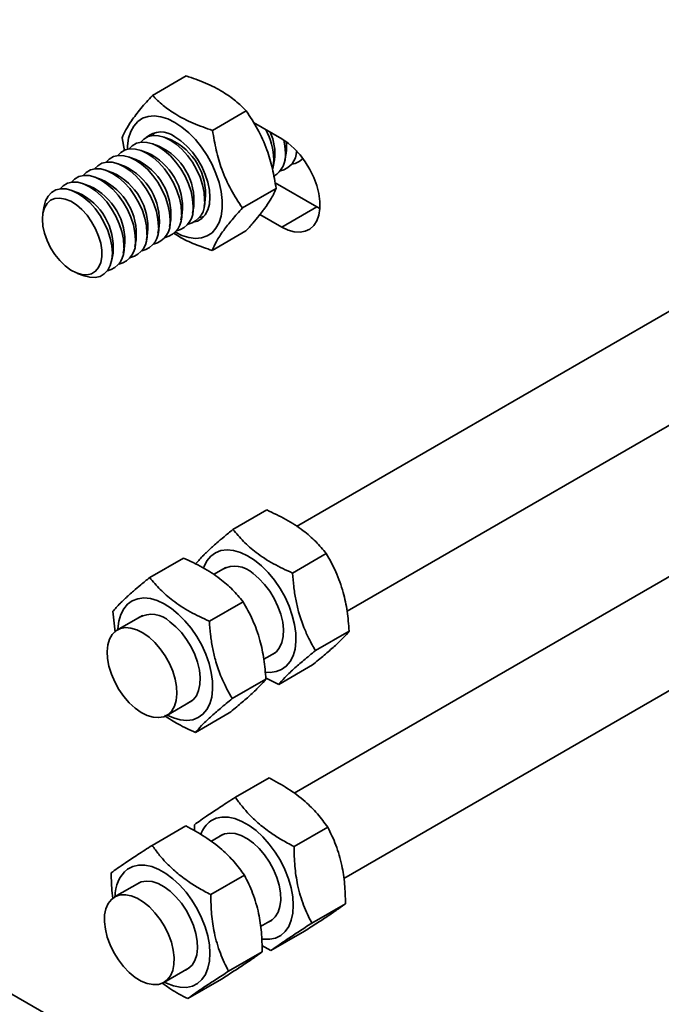
# Model space of a CAD drawing. Units: inches. Extents: x 0.1 to 8.4, y 0.1 to 10.9.
# Drawn here: x 5.8 to 6, y 8.6 to 8.8 of the extents above; entities that cross this region are included whole.
import ezdxf

# ---------------------------------------------------------------- set-up
doc = ezdxf.new("R2010")
doc.units = ezdxf.units.IN
doc.header["$MEASUREMENT"] = 0

msp = doc.modelspace()

# ---------------------------------------------------------------- linework, layer by layer
at = {"color": 7, "linetype": 'Continuous', "lineweight": 35}
for p, q in [((5.311317617223883, 8.894786592684698), (7.737261142035605, 7.494319205597397)), ((5.867580679779179, 8.76723523761974), (5.861177286799074, 8.763538637536671)), ((6.033139646673369, 8.765094501235161), (5.888585731124825, 8.681645302055134)), ((5.879011518596222, 8.760577579710922), (5.872608125616117, 8.756880979627852)), ((5.885783449626197, 8.755245752621972), (5.880390421175353, 8.758359081677572)), ((5.855417788437699, 8.755461454684607), (5.855890537443981, 8.752992516848884)), ((5.86462114829073, 8.755144447838967), (5.863364710748159, 8.755599760917043)), ((5.860237086247373, 8.752613582692318), (5.858980648704803, 8.753068895770394)), ((5.862429117269051, 8.753879015265642), (5.861172679726481, 8.754334328343718)), ((5.88852779276078, 8.752511726300254), (5.888606624561078, 8.752954927878008)), ((5.858045055225695, 8.751348150118993), (5.856788617683124, 8.751803463197069)), ((5.884143730717422, 8.749980861153604), (5.884377760264254, 8.751296602567658)), ((5.886335761739102, 8.751246293726929), (5.886569791285932, 8.752562035140983)), ((5.853660993182338, 8.748817284972343), (5.852404555639768, 8.749272598050418)), ((5.855853024204016, 8.750082717545668), (5.854596586661445, 8.750538030623744)), ((5.85146896216066, 8.747551852399019), (5.850212524618089, 8.748007165477093)), ((5.898178796327351, 8.665533212072198), (6.042513884791815, 8.748856085065512)), ((5.847084900117303, 8.745020987252367), (5.845828462574733, 8.745476300330443)), ((5.849276931138982, 8.746286419825692), (5.84802049359641, 8.746741732903768)), ((5.884682859051891, 8.745842738950039), (5.878279466071786, 8.74214613886697)), ((5.884485267346945, 8.74690991670451), (5.89241257569982, 8.742333579002484)), ((5.870991544587353, 8.742388265713652), (5.871225574134185, 8.743704007127707)), ((5.840595021950889, 8.742455099366367), (5.840359105069004, 8.741128747134457)), ((5.868799513565676, 8.741122833140327), (5.869033543112506, 8.742438574554383)), ((5.89241257569982, 8.742333579002484), (5.885783449626197, 8.738506665978313)), ((5.89241257569982, 8.742333579002484), (5.893006797457112, 8.742018718306738)), ((5.864415451522318, 8.738591967993678), (5.864649481069149, 8.739907709407731)), ((5.866607482543998, 8.739857400567002), (5.866841512090827, 8.741173141981058)), ((5.881621257471505, 8.740909448364556), (5.885783449626197, 8.738506665978313)), ((5.86222342050064, 8.737326535420351), (5.862457450047471, 8.738642276834407)), ((5.878923360690516, 8.737765556097974), (5.872519967710411, 8.734068956014905)), ((5.857839358457284, 8.734795670273702), (5.858073388004114, 8.736111411687755)), ((5.860031389478962, 8.736061102847026), (5.860265419025793, 8.737376844261082)), ((5.855647327435605, 8.733530237700377), (5.855881356982435, 8.73484597911443)), ((5.853455296413927, 8.732264805127052), (5.853689325960758, 8.733580546541106)), ((5.846955285686686, 8.729702589120715), (5.848221855790084, 8.729243604162976)), ((6.032621219783875, 8.714359981965215), (5.888105184809142, 8.630932650774977)), ((5.897549803857506, 8.614734864651338), (6.041995457902328, 8.69812156579557)), ((5.882892351916892, 8.684763782493237), (5.876488958936786, 8.68106718241017)), ((5.894222224380501, 8.676471651435538), (5.887818831400394, 8.672775051352469)), ((5.867070837687844, 8.67563021674222), (5.860667444707737, 8.671933616659151)), ((5.875101281078177, 8.673860894738974), (5.872764216895775, 8.672511736304118)), ((5.878400710151451, 8.66733808568452), (5.871997317171346, 8.66364148560145)), ((5.85368892845599, 8.665507509570991), (5.854121896792432, 8.661578326701386)), ((5.859279766849126, 8.664727328987956), (5.854517766890291, 8.66197828492677)), ((5.898573580592361, 8.661753413289667), (5.892170187612255, 8.658056813206596)), ((5.882357282098302, 8.656399646321182), (5.88447551919662, 8.657622478569325)), ((5.891595064340614, 8.655327306201505), (5.88519167136051, 8.651630706118437)), ((5.882752066363312, 8.652619847538649), (5.876348673383205, 8.64892324745558)), ((5.882660756515509, 8.652853240878803), (5.88519167136051, 8.651630706118437)), ((5.863892005008755, 8.645739868757131), (5.868654004967572, 8.648488912818308)), ((5.875773550111565, 8.646193740450487), (5.869370157131461, 8.642497140367421)), ((5.883341389269442, 8.633872906735329), (5.876937996289338, 8.63017630665226)), ((5.867519875040394, 8.624739340984313), (5.861116482060289, 8.621042740901242)), ((5.869174152706346, 8.624970001668132), (5.869196562951145, 8.623776644531022)), ((5.894489124822257, 8.62451733006155), (5.888085731842152, 8.62082072997848)), ((5.874582854188678, 8.623126375469027), (5.872283670580092, 8.62179908502396)), ((5.878667610593209, 8.615383764310534), (5.872264217613104, 8.611687164227462)), ((5.858761339959629, 8.61399280971801), (5.853999340000802, 8.611243765656827)), ((5.897873016792074, 8.609955448403657), (5.891469623811969, 8.60625884832059)), ((5.881728289628457, 8.605601298900321), (5.883957092307137, 8.606887959299385)), ((5.890109173209082, 8.60474914341953), (5.883705780228978, 8.60105254333646)), ((5.881997535141161, 8.602020157120599), (5.883705780228978, 8.60105254333646)), ((5.882051502563026, 8.60082188265264), (5.87564810958292, 8.597125282569573)), ((5.863373578119264, 8.59500534948719), (5.868135578078087, 8.59775439354837)), ((5.874287658980035, 8.595615577668514), (5.86788426599993, 8.591918977585443))]:
    msp.add_line(p, q, dxfattribs=at)
at = {"color": 7, "linetype": 'Continuous', "lineweight": 35, "flags": 128}
for points in [[(5.856438979332149, 8.75330840135492), (5.856463727685131, 8.753966826228728), (5.856664558409217, 8.755389524092513), (5.857061733630872, 8.756647124732863), (5.857646381111961, 8.757711535429596), (5.858405440793854, 8.758558979006633), (5.859321956537569, 8.759170524974822), (5.860375454895884, 8.759532512407782), (5.861542402456331, 8.759636855104429), (5.862796731538731, 8.759481222221336), (5.864110422504101, 8.75906909033994), (5.865454129667083, 8.758409665805441)], [(5.865454129667083, 8.758409665805441), (5.866797836830064, 8.75751767907228), (5.868111527795434, 8.756413055650103), (5.869365856877835, 8.755120471000833), (5.870532804438282, 8.7536687993296), (5.871586302796597, 8.752090468582722), (5.872502818540311, 8.750420736060976), (5.873261878222204, 8.748696900829746), (5.873846525703292, 8.746957470519543), (5.874243700924948, 8.74524130112918), (5.874444531649032, 8.743586729046948), (5.874444531649032, 8.74203071467907), (5.874243700924948, 8.740608016815285), (5.873846525703292, 8.739350416174936), (5.873261878222204, 8.738286005478201), (5.872502818540311, 8.737438561901165), (5.871586302796596, 8.736827015932976), (5.870532804438282, 8.736465028500016), (5.869365856877835, 8.73636068580337), (5.868111527795434, 8.736516318686462), (5.866797836830064, 8.73692845056786), (5.865543847986547, 8.737536597333289)], [(5.861764020844953, 8.756513012219294), (5.861742942588631, 8.756496319486336), (5.861164507461983, 8.755898930157203)], [(5.868910114060133, 8.742442092742806), (5.868810745557116, 8.74381102208033), (5.868515659309751, 8.745253085624165), (5.868033821364342, 8.746724467003247), (5.867379872123038, 8.74818045903893), (5.866573681502623, 8.749576822149978), (5.865639745197144, 8.750871128549855), (5.86460644038865, 8.75202405139355), (5.863505163520869, 8.753000559703866), (5.862369376334156, 8.753770982769929), (5.861233589147443, 8.754311911676732), (5.860132312279662, 8.754606910573164), (5.859099007471168, 8.754647016067034), (5.85816507116569, 8.754431009573205), (5.857358880545275, 8.753965454339687), (5.856780445418677, 8.75336806501062)], [(5.871102145081809, 8.74370752531613), (5.871002776578795, 8.745076454653656), (5.87070769033143, 8.74651851819749), (5.870225852386021, 8.747989899576572), (5.869571903144717, 8.749445891612256), (5.868765712524301, 8.750842254723304), (5.867831776218823, 8.75213656112318), (5.866798471410328, 8.753289483966874), (5.865697194542547, 8.75426599227719), (5.864561407355835, 8.755036415343254), (5.863425620169121, 8.755577344250058), (5.86232434330134, 8.755872343146489), (5.861291038492847, 8.755912448640359), (5.860357102187368, 8.75569644214653), (5.859550911566953, 8.755230886913012), (5.858972476440583, 8.754633497584246)], [(5.865454129667083, 8.755674254085624), (5.866608335024391, 8.754891337672543), (5.867727470435973, 8.753898994092332), (5.868777531538659, 8.752727375202522), (5.869726612757201, 8.751412080050216), (5.870545876739028, 8.749993073213043), (5.871210430562622, 8.7485134704957), (5.871700082096336, 8.747018228878037), (5.871999953526091, 8.74555278051998), (5.872100933410236, 8.744161652328332), (5.871999953526091, 8.742887113029255), (5.871700082096336, 8.741767888854405), (5.871210430562622, 8.740837986863973), (5.870545876739028, 8.740125661659391), (5.869726612757201, 8.739652556881547), (5.869240356370717, 8.739504545031668)], [(5.885783449626197, 8.738506665978313), (5.886976405623271, 8.737932136802169), (5.888136820890549, 8.737601578608311), (5.889233042324517, 8.737524008162568), (5.890235167862093, 8.737701541384489), (5.891115862130956, 8.738129335630575), (5.891851102087251, 8.73879572178897), (5.892420832301599, 8.73968252258241), (5.892809512018927, 8.740765548396968), (5.893006539069757, 8.74201525711166), (5.893006539069757, 8.743397559930498), (5.892809512018927, 8.74487475123598), (5.892420832301599, 8.746406537100038), (5.891851102087251, 8.74795113439737), (5.891115862130956, 8.749466410540172), (5.890235167862093, 8.750911032745295), (5.889233042324517, 8.752245595484835), (5.888136820890549, 8.753433695366203), (5.886976405623271, 8.754442924121777), (5.885783449626197, 8.755245752621972)], [(5.886446362233559, 8.752565553329408), (5.886346993730543, 8.753934482666931), (5.886139199534414, 8.755030294528954)], [(5.866718083038454, 8.74117666016948), (5.866618714535438, 8.742545589507005), (5.866323628288074, 8.743987653050839), (5.865841790342665, 8.745459034429922), (5.86518784110136, 8.746915026465604), (5.864381650480945, 8.748311389576653), (5.863447714175465, 8.749605695976529), (5.862414409366972, 8.750758618820225), (5.86131313249919, 8.75173512713054), (5.860177345312477, 8.752505550196604), (5.859041558125765, 8.753046479103407), (5.857940281257984, 8.75334147799984), (5.85690697644949, 8.75338158349371), (5.855973040144012, 8.75316557699988), (5.855166849523596, 8.752700021766362), (5.854588414396964, 8.752102632437248)], [(5.862334020995098, 8.73864579502283), (5.862234652492082, 8.740014724360355), (5.861939566244716, 8.74145678790419), (5.861457728299307, 8.742928169283271), (5.860803779058004, 8.744384161318955), (5.859997588437587, 8.745780524430003), (5.859063652132109, 8.74707483082988), (5.858030347323615, 8.748227753673573), (5.856929070455834, 8.74920426198389), (5.855793283269121, 8.749974685049954), (5.854657496082408, 8.750515613956756), (5.853556219214627, 8.75081061285319), (5.852522914406133, 8.750850718347058), (5.851588978100655, 8.750634711853229), (5.85078278748024, 8.75016915661971), (5.850204352353956, 8.749571767291059)], [(5.864526052016775, 8.739911227596155), (5.86442668351376, 8.74128015693368), (5.864131597266395, 8.742722220477514), (5.863649759320986, 8.744193601856596), (5.862995810079682, 8.74564959389228), (5.862189619459266, 8.747045957003328), (5.861255683153787, 8.748340263403204), (5.860222378345293, 8.749493186246898), (5.859121101477513, 8.750469694557214), (5.857985314290799, 8.75124011762328), (5.856849527104086, 8.751781046530082), (5.855748250236306, 8.752076045426515), (5.854714945427812, 8.752116150920385), (5.853781009122334, 8.751900144426553), (5.852974818501917, 8.751434589193037), (5.852396383375313, 8.75083719986396)], [(5.884061494282533, 8.749590939640228), (5.884154962708864, 8.750045919850075), (5.88425433121188, 8.751300120756083)], [(5.860141989973418, 8.737380362449505), (5.860042621470403, 8.738749291787029), (5.859747535223039, 8.740191355330863), (5.85926569727763, 8.741662736709946), (5.858611748036325, 8.74311872874563), (5.85780555741591, 8.744515091856677), (5.856871621110431, 8.745809398256553), (5.855838316301937, 8.746962321100249), (5.854737039434156, 8.747938829410565), (5.853601252247443, 8.748709252476628), (5.85246546506073, 8.749250181383431), (5.851364188192949, 8.749545180279863), (5.850330883384455, 8.749585285773733), (5.849396947078978, 8.749369279279904), (5.84859075645856, 8.748903724046386), (5.848012321332081, 8.748306334717475)], [(5.85794995895174, 8.73611492987618), (5.857850590448725, 8.737483859213704), (5.85755550420136, 8.738925922757538), (5.857073666255951, 8.740397304136621), (5.856419717014647, 8.741853296172305), (5.855613526394231, 8.743249659283352), (5.854679590088752, 8.744543965683228), (5.853646285280258, 8.745696888526924), (5.852545008412478, 8.746673396837238), (5.851409221225764, 8.747443819903303), (5.850273434039051, 8.747984748810106), (5.849172157171271, 8.748279747706539), (5.848138852362776, 8.748319853200409), (5.847204916057299, 8.748103846706579), (5.846398725436882, 8.747638291473061), (5.845820290310461, 8.747040902144226)], [(5.853565896908384, 8.73358406472953), (5.853466528405368, 8.734952994067054), (5.853171442158003, 8.736395057610887), (5.852689604212594, 8.737866438989972), (5.85203565497129, 8.739322431025654), (5.851229464350874, 8.740718794136702), (5.850295528045396, 8.742013100536578), (5.849262223236901, 8.743166023380274), (5.848160946369121, 8.744142531690589), (5.847025159182408, 8.744912954756654), (5.845889371995695, 8.745453883663457), (5.844788095127914, 8.745748882559887), (5.84375479031942, 8.745788988053759), (5.842820854013941, 8.74557298155993), (5.842014663393526, 8.74510742632641), (5.841360714152222, 8.744406468013391), (5.840878876206812, 8.743491404884512), (5.840595021950889, 8.742455099366367)], [(5.855757927930061, 8.734849497302855), (5.855658559427047, 8.736218426640379), (5.855363473179682, 8.737660490184213), (5.854881635234272, 8.739131871563297), (5.854227685992969, 8.740587863598979), (5.853421495372553, 8.741984226710027), (5.852487559067074, 8.743278533109903), (5.85145425425858, 8.744431455953599), (5.850352977390799, 8.745407964263913), (5.849217190204087, 8.746178387329978), (5.848081403017373, 8.746719316236781), (5.846980126149592, 8.747014315133214), (5.845946821341099, 8.747054420627084), (5.84501288503562, 8.746838414133254), (5.844206694415203, 8.746372858899734), (5.843628259288796, 8.74577546957092)], [(5.840263450587313, 8.739987765856638), (5.840365677312994, 8.741165002541818), (5.84066866274983, 8.74218166236077), (5.841161456214707, 8.743001000578749), (5.841826246867847, 8.7435934041778), (5.842639007442949, 8.743937462148358), (5.843570362655202, 8.74402073933893), (5.844586650900612, 8.743840225894877), (5.845651140874078, 8.743402446042387), (5.846725359134457, 8.742723222285955), (5.847770480634969, 8.741827103541837), (5.848748731961551, 8.740746477876261), (5.849624756562449, 8.739520401916325), (5.850366892626126, 8.738193189241727), (5.850948317421627, 8.736812808776548), (5.851348016741954, 8.735429151067349), (5.851551544412262, 8.734092225108819), (5.851551544412262, 8.732850350888432), (5.851348016741954, 8.73174841297618), (5.850948317421627, 8.730826238279286), (5.850366892626126, 8.730117156593998), (5.849624756562449, 8.729646795979916), (5.848748731961551, 8.729432156495143), (5.847770480634969, 8.729480995769903), (5.846725359134457, 8.729791548625549), (5.845651140874078, 8.730352590872746), (5.844586650900612, 8.731143844982896), (5.843570362655202, 8.732136712970867), (5.842639007442949, 8.733295310000681), (5.841826246867847, 8.734577761356986), (5.841161456214707, 8.735937715906369), (5.84066866274983, 8.73732602134809), (5.840365677312994, 8.738692500706291), (5.840263450587313, 8.739987765856638)], [(5.870150338270934, 8.740333328082492), (5.870957743545979, 8.740535816093416), (5.870981925264131, 8.740545402729587)], [(5.848221855790084, 8.729243604162976), (5.849262223236901, 8.72897102193353), (5.850295528045396, 8.72893091643966), (5.851229464350875, 8.729146922933491), (5.85203565497129, 8.72961247816701), (5.852689604212594, 8.730313436480028), (5.853171442158003, 8.731228499608909), (5.853466528405368, 8.732329863823523), (5.853565896908384, 8.73358406472953)], [(5.870886761441626, 8.673755975625568), (5.870986206991184, 8.674027045606037), (5.871545271744746, 8.675120071922546), (5.872280821636584, 8.675999182783258), (5.873176425697575, 8.67664474030423), (5.874212077612936, 8.677042323797195), (5.875364642630241, 8.677183051903908), (5.87660837435156, 8.677063780991013), (5.877915489865445, 8.67668717537361), (5.879256790371257, 8.676061647798877), (5.880602313432131, 8.675201171519172)], [(5.880602313432131, 8.675201171519172), (5.881922002286293, 8.674124968152695), (5.883186377265465, 8.672857078304279), (5.884367194321929, 8.671425824538012), (5.885438075953882, 8.669863178697957), (5.886375100435249, 8.668204047709988), (5.887157336187498, 8.666485493818742), (5.887767309356533, 8.664745906678329), (5.888191394149706, 8.66302414579088), (5.888420117213518, 8.661358672449497), (5.888448369252675, 8.659786690576517), (5.888275519163309, 8.65834331564936), (5.88790542813079, 8.657060790278791), (5.887346363377228, 8.655967763962282), (5.886610813485389, 8.65508865310157), (5.885715209424399, 8.654443095580598), (5.884679557509038, 8.654045512087633), (5.883526992491733, 8.653904783980918), (5.882611735165732, 8.653968388309453)], [(5.880298449811085, 8.672663775481357), (5.881430166156162, 8.671723833113303), (5.882501589073302, 8.670596117149971), (5.883480163919335, 8.669314892670254), (5.884336157192749, 8.667919089031635), (5.885043559971082, 8.666451117021365), (5.885580878178879, 8.664955580226147), (5.885931785674292, 8.663477919774724), (5.886085620310641, 8.66206303363218), (5.886037707900343, 8.66075391239799), (5.885789504237742, 8.659590333058409), (5.885348550865527, 8.658607650382868), (5.884728245928782, 8.657835722687203), (5.883947437079119, 8.657298004603835), (5.883790354043819, 8.657226941145863)], [(5.854616188690675, 8.662035102622731), (5.85462175164025, 8.662167579557295), (5.854794601729616, 8.663610954484453), (5.855164692762134, 8.66489347985502), (5.855723757515698, 8.66598650617153), (5.856459307407535, 8.666865617032242), (5.857354911468526, 8.667511174553212), (5.858390563383886, 8.66790875804618), (5.859543128401191, 8.668049486152892), (5.860786860122511, 8.667930215239997), (5.862093975636395, 8.667553609622594), (5.863435276142208, 8.666928082047859), (5.864780799203081, 8.666067605768156)], [(5.864780799203081, 8.666067605768156), (5.866100488057245, 8.664991402401679), (5.867364863036416, 8.663723512553263), (5.86854568009288, 8.662292258786994), (5.869616561724834, 8.660729612946941), (5.870553586206199, 8.659070481958972), (5.871335821958449, 8.657351928067726), (5.871945795127484, 8.655612340927311), (5.872369879920656, 8.653890580039862), (5.872598602984469, 8.65222510669848), (5.872626855023626, 8.6506531248255), (5.87245400493426, 8.649209749898343), (5.872083913901742, 8.647927224527773), (5.871524849148178, 8.646834198211264), (5.870789299256341, 8.645955087350554), (5.86989369519535, 8.645309529829582), (5.86885804327999, 8.644911946336617), (5.867705478262685, 8.644771218229902), (5.866461746541365, 8.644890489142798), (5.86515463102748, 8.6452670947602), (5.863990426809139, 8.645796686453094)], [(5.864476935582036, 8.663530209730341), (5.865608651927112, 8.662590267362287), (5.866680074844252, 8.661462551398955), (5.867658649690286, 8.660181326919236), (5.868514642963699, 8.658785523280619), (5.869222045742033, 8.65731755127035), (5.86975936394983, 8.655822014475131), (5.870110271445244, 8.654344354023706), (5.870264106081591, 8.652929467881163), (5.870216193671293, 8.651620346646974), (5.869967990008693, 8.650456767307393), (5.869527036636478, 8.649474084631851), (5.868906731699733, 8.648702156936187), (5.868125922850069, 8.648164438852817), (5.867968839814768, 8.648093375394845)], [(5.863325436854063, 8.64548374613634), (5.86416457676297, 8.645916685808228), (5.864853018976235, 8.64659095101263), (5.865369845525576, 8.647486054542508), (5.86569935289782, 8.648574799130051), (5.865831529178197, 8.649824103821894), (5.865762358257316, 8.651196009127158), (5.865493941858603, 8.652648830397359), (5.865034435678507, 8.654138424393365), (5.864397801579792, 8.655619530555377), (5.863603383367393, 8.657047146222139), (5.862675319036699, 8.658377894014023), (5.861641807352775, 8.65957133983277), (5.860534251045155, 8.660591221431082), (5.859386302651795, 8.661406550222683), (5.858232842003739, 8.661992552854816), (5.857108916419096, 8.662331423934036), (5.856048675808024, 8.662412867034078), (5.855084335044983, 8.66223440754756), (5.854245195136075, 8.661801467875673), (5.853556752922811, 8.661127202671269), (5.853039926373469, 8.66023209914139), (5.852710419001227, 8.65914335455385), (5.852578242720849, 8.657894049862005), (5.852647413641731, 8.656522144556742), (5.852915830040444, 8.65506932328654), (5.853375336220539, 8.653579729290536), (5.854011970319254, 8.652098623128524), (5.854806388531652, 8.650671007461762), (5.855734452862348, 8.649340259669875), (5.856767964546271, 8.648146813851131), (5.857875520853892, 8.647126932252819), (5.859023469247251, 8.646311603461218), (5.860176929895307, 8.645725600829083), (5.86130085547995, 8.645386729749863), (5.862361096091021, 8.64530528664982), (5.863325436854063, 8.64548374613634)], [(5.872283110733807, 8.62568199264564), (5.873265560451299, 8.626179776876677), (5.874374486100018, 8.626423565647617), (5.875585116113414, 8.626407913120165), (5.876870407017496, 8.62613316894592), (5.878201647537344, 8.625605470455731), (5.879549099959556, 8.624836605561878), (5.880882664423615, 8.623843749435574), (5.882172551303047, 8.62264908084204), (5.883389946656434, 8.62127928670352), (5.88450765588327, 8.619764965957556), (5.885500711206386, 8.618139946027274), (5.886346929410838, 8.616440527172646), (5.887027407380272, 8.614704671602684), (5.887526944361306, 8.612971155462404), (5.887834381523244, 8.611278702637833), (5.887942851227914, 8.609665119728374), (5.887849930441353, 8.608166451509863), (5.887557694860387, 8.606816175753824), (5.88707267254499, 8.605644455389385), (5.886405698092212, 8.604677464713276), (5.885571670609187, 8.6039368046993), (5.884589220891694, 8.603439020468262), (5.883480295242976, 8.603195231697324), (5.88226966522958, 8.603210884224776), (5.88196188222282, 8.603254160662457)], [(5.873897689035853, 8.62273083804555), (5.874028862717435, 8.62282527187622), (5.87488343289605, 8.623235386537406), (5.875860876685331, 8.623389481821071), (5.876931494950349, 8.623282875619998), (5.878062757496884, 8.622918807109661), (5.879220291484903, 8.622308338327517), (5.880368925829922, 8.621470018058602), (5.881473759858604, 8.620429318240076), (5.882501223748061, 8.619217860009304), (5.883420098527933, 8.617872452911602), (5.884202464653008, 8.616433976460822), (5.88482455032447, 8.614946138036021), (5.885267453783984, 8.613454144854853), (5.885517717634051, 8.61200333037514), (5.885567737734227, 8.610637776860703), (5.88541599424908, 8.609398975964073), (5.88506709782762, 8.608324568023633), (5.884531649511064, 8.607447198380974), (5.883825918625559, 8.60679352546872), (5.883271927154321, 8.606492421875917)], [(5.856461596504759, 8.616548426894624), (5.85744404622225, 8.617046211125661), (5.858552971870969, 8.6172899998966), (5.859763601884365, 8.617274347369149), (5.861048892788446, 8.616999603194904), (5.862380133308295, 8.616471904704715), (5.863727585730507, 8.61570303981086), (5.865061150194567, 8.614710183684558), (5.866351037073997, 8.613515515091024), (5.867568432427385, 8.612145720952505), (5.868686141654222, 8.610631400206541), (5.869679196977337, 8.609006380276256), (5.870525415181788, 8.60730696142163), (5.871205893151222, 8.605571105851666), (5.871705430132256, 8.603837589711388), (5.872012867294194, 8.602145136886815), (5.872121336998865, 8.600531553977358), (5.872028416212304, 8.599032885758845), (5.871736180631339, 8.597682610002808), (5.871251158315942, 8.596510889638367), (5.870584183863163, 8.595543898962259), (5.869750156380137, 8.594803238948282), (5.868767706662646, 8.594305454717245), (5.867658781013927, 8.594061665946306), (5.866448151000531, 8.59407731847376), (5.865162860096449, 8.594352062648005), (5.8638316195766, 8.594879761138193), (5.863471999919649, 8.595062167183151)], [(5.858076174806804, 8.613597272294534), (5.858207348488387, 8.613691706125202), (5.859061918667002, 8.614101820786388), (5.860039362456281, 8.614255916070054), (5.861109980721301, 8.614149309868981), (5.862241243267835, 8.613785241358643), (5.863398777255854, 8.613174772576501), (5.864547411600873, 8.612336452307586), (5.865652245629555, 8.61129575248906), (5.866679709519012, 8.610084294258288), (5.867598584298885, 8.608738887160586), (5.868380950423958, 8.607300410709806), (5.86900303609542, 8.605812572285005), (5.869445939554934, 8.604320579103836), (5.869696203405002, 8.602869764624124), (5.869746223505178, 8.601504211109686), (5.869594480020032, 8.600265410213057), (5.869245583598571, 8.599191002272617), (5.868710135282014, 8.598313632629958), (5.868004404396509, 8.597659959717705), (5.867450412925272, 8.597358856124899)], [(5.86530475066594, 8.599741383278282), (5.865138417013033, 8.601157875705468), (5.864776043882571, 8.602634124765979), (5.864228641798756, 8.604125275379133), (5.863512843296904, 8.6055860196881), (5.862650397552283, 8.606971973716234), (5.861667509542424, 8.60824102595171), (5.860594043822143, 8.609354616884527), (5.859462617104149, 8.610278910617696), (5.85830760721674, 8.610985822953849), (5.85716410855088, 8.611453874719366), (5.856066865734896, 8.611668844398197), (5.855049217936516, 8.611624200245435), (5.854142085869142, 8.611321298751067), (5.853373032281611, 8.610769343423723), (5.852765424478016, 8.609985105146723), (5.85233772431401, 8.608992412603271), (5.852102927242645, 8.607821428253972), (5.852068167454124, 8.606507731865733), (5.852234501107033, 8.605091239438547), (5.852596874237494, 8.603614990378036), (5.85314427632131, 8.602123839764882), (5.853860074823161, 8.600663095455914), (5.854722520567783, 8.59927714142778), (5.855705408577641, 8.598008089192305), (5.856778874297923, 8.596894498259488), (5.857910301015916, 8.595970204526319), (5.859065310903325, 8.595263292190166), (5.860208809569185, 8.594795240424649), (5.86130605238517, 8.594580270745816), (5.862323700183549, 8.594624914898581), (5.863230832250923, 8.594927816392948), (5.863999885838455, 8.595479771720292), (5.864607493642049, 8.596264009997292), (5.865035193806056, 8.597256702540744), (5.865269990877421, 8.598427686890043), (5.86530475066594, 8.599741383278282)]]:
    msp.add_lwpolyline(points, dxfattribs=at)
at = {"color": 7, "linetype": 'Continuous', "lineweight": 35}
for centre, radius, start, end in [((5.862812001012282, 8.752332084346774), 0.004260392281446628, 51.67211577789751, 131.450540849939), ((5.87131867988816, 8.750922009501297), 0.01294117627149394, 1.674288501372269, 28.01630947966674), ((5.875035676659564, 8.752516142955436), 0.009421348355433599, 352.5625149292055, 25.21433004971129), ((5.859836286481515, 8.744755658614446), 0.01143773771708466, 354.7244448495812, 65.27017861772832), ((5.879266001634315, 8.75374954906742), 0.007399698142528575, 350.7651604361023, 7.534317252299821), ((5.857644255459834, 8.74349022604112), 0.01143773771708656, 354.724444849591, 65.27017861772394), ((5.884691448911037, 8.753009621958922), 0.003901811665186671, 281.8780399929931, 359.4089413782959), ((5.853260193416475, 8.74095936089447), 0.0114377377170882, 354.7244448495829, 65.27017861771182), ((5.855452224438156, 8.742224793467797), 0.01143773771708643, 354.724444849582, 65.27017861771618), ((5.88192948086585, 8.75208781394093), 0.004542075760405337, 301.1276204148512, 6.037586189126689), ((5.887326501007819, 8.7536081148436), 0.003171831991091011, 276.5186149838304, 320.1517471301302), ((5.851068162394792, 8.73969392832114), 0.01143773771709475, 354.7244448496123, 65.27017861769875), ((5.846684100351435, 8.737163063174492), 0.01143773771709334, 354.7244448495942, 65.27017861769501), ((5.848876131373117, 8.738428495747819), 0.0114377377170898, 354.7244448495925, 65.27017861771151), ((5.844492069329762, 8.73589763060117), 0.01143773771708748, 354.7244448495736, 65.2701786177081), ((5.842300038308077, 8.73463219802784), 0.01143773771709495, 354.7244448496038, 65.27017861769099), ((5.867023429453585, 8.743086329196743), 0.004125749119210837, 283.0967400334808, 8.659708518876318), ((5.864831398431973, 8.741820896623407), 0.004125749119147469, 283.0967400275064, 8.659708519158215), ((5.860447336388627, 8.73929003147675), 0.004125749119137407, 283.0967400272469, 8.65970851925552), ((5.862639367410306, 8.74055546405008), 0.004125749119137122, 283.0967400265766, 8.65970851918236), ((5.858255305366844, 8.738024598903449), 0.004125749119238746, 283.096740035797, 8.659708518715624), ((5.853871243323534, 8.735493733756789), 0.004125749119194009, 283.0967400320408, 8.659708518964093), ((5.856063274345232, 8.73675916633011), 0.004125749119175773, 283.0967400305168, 8.659708519051868), ((5.851679212301846, 8.734228301183466), 0.004125749119201859, 283.0967400325094, 8.659708518919278), ((5.876819786794663, 8.669120201353884), 0.004965683636592573, 45.52960711931583, 118.950667794026), ((5.860998272565614, 8.659986635602872), 0.004965683636589416, 45.52960711929444, 118.9506677940368), ((5.875305233936579, 8.621492140219415), 0.00516605187800933, 125.8027555434375, 161.8912942793468), ((5.860499373203601, 8.611573350055808), 0.00640741993487548, 129.0628142572562, 182.4398440074381)]:
    msp.add_arc(centre, radius, start, end, dxfattribs=at)
for points, knots in [([(5.867580679779179, 8.76723523761974), (5.868828175820955, 8.766804828513251), (5.871350219367977, 8.765934677047237), (5.874510872780304, 8.764312862776197), (5.87707446324724, 8.762498240059216), (5.878361900997623, 8.76122169902524), (5.879011518596222, 8.760577579710922)], [0, 0, 0, 0, 0.2646046334345039, 0.5349471147945456, 0.7653427993560622, 1, 1, 1, 1]), ([(5.861177286799074, 8.763538637536671), (5.860422026610965, 8.762690171989098), (5.858895128936369, 8.76097484250138), (5.857208903453582, 8.758765911539577), (5.856054763417052, 8.756918584639344), (5.855631406595937, 8.755950122885611), (5.855417788437699, 8.755461454684609)], [0, 0, 0, 0, 0.264603217851131, 0.5349441747195764, 0.7653412820594871, 1, 1, 1, 1]), ([(5.872608125616117, 8.756880979627852), (5.871360629574341, 8.75731138873434), (5.86883858602732, 8.758181540200354), (5.865677932614991, 8.759803354471396), (5.863114342148057, 8.761617977188376), (5.861826904397673, 8.762894518222353), (5.861177286799074, 8.763538637536671)], [0, 0, 0, 0, 0.2646046334345297, 0.5349471147945714, 0.7653427993560876, 1, 1, 1, 1]), ([(5.879011518596222, 8.760577579710922), (5.879759127494141, 8.759446134679914), (5.881270556683702, 8.757158709997025), (5.882933862989466, 8.753437009060882), (5.884066093482276, 8.749615017039295), (5.884476018392773, 8.747107823326983), (5.884682859051891, 8.745842738950039)], [0, 0, 0, 0, 0.2646032711517334, 0.5349442854214219, 0.7653413391898694, 1, 1, 1, 1]), ([(5.878279466071786, 8.74214613886697), (5.877531857173867, 8.743277583897976), (5.876020427984305, 8.745565008580867), (5.874357121678544, 8.749286709517007), (5.87322489118573, 8.753108701538597), (5.872814966275234, 8.755615895250907), (5.872608125616117, 8.756880979627852)], [0, 0, 0, 0, 0.2646032711517125, 0.5349442854214029, 0.7653413391898405, 1, 1, 1, 1]), ([(5.884682859051891, 8.745842738950039), (5.884608772734954, 8.745663617796087), (5.884460595910893, 8.745305365357416), (5.884112418076112, 8.74458364541226), (5.883529277469508, 8.743536824170066), (5.882755875388152, 8.742388321857813), (5.881994090663018, 8.741376334947967), (5.881276357499543, 8.740468371827335), (5.880277224153615, 8.73927461202422), (5.879375822376995, 8.738269883164913), (5.878923360690516, 8.737765556097974)], [0, 0, 0, 0, 0.08800760291807097, 0.1760201833859685, 0.3318973019480114, 0.5349686019017279, 0.6115357454044466, 0.6881009322761011, 0.8434412025204355, 1, 1, 1, 1]), ([(5.872519967710411, 8.734068956014905), (5.872764468927093, 8.734622566684436), (5.873258773201386, 8.735741792690579), (5.874567237094123, 8.737732646528347), (5.876275836010755, 8.73990005572692), (5.8776075216826, 8.741392884564714), (5.878279466071786, 8.74214613886697)], [0, 0, 0, 0, 0.2646032178511292, 0.5349441747195555, 0.7653412820594777, 1, 1, 1, 1]), ([(5.865248568578376, 8.7373733329715), (5.865600876428024, 8.737128533199723), (5.866762915797007, 8.736321094555919), (5.869235129715842, 8.735210154930078), (5.871418353050335, 8.734451672440219), (5.872519967710411, 8.734068956014905)], [0, 0, 0, 0, 0.1773288976365195, 0.5848951719846204, 0.9999999999999999, 0.9999999999999999, 0.9999999999999999, 0.9999999999999999]), ([(5.882892351916892, 8.684763782493237), (5.884131084798859, 8.684191512767653), (5.88663541200057, 8.683034563871436), (5.889769816293075, 8.68098782109619), (5.892308314323865, 8.678766994612158), (5.8935803688674, 8.67724142568238), (5.894222224380501, 8.676471651435538)], [0, 0, 0, 0, 0.2646046334345248, 0.5349471147944849, 0.7653427993561766, 1, 1, 1, 1]), ([(5.876488958936786, 8.68106718241017), (5.8761975683388, 8.680830177674446), (5.875614770662307, 8.680356154798442), (5.874567211609577, 8.679488712117031), (5.873246787767561, 8.678368166783136), (5.872138482768737, 8.677374188952646), (5.871366499018733, 8.67663985278377), (5.870761124739772, 8.676041347946676), (5.870106530133213, 8.675352200820756), (5.869709655337895, 8.674878733735305), (5.869510442685038, 8.674641075322008)], [0, 0, 0, 0, 0.08800760291807459, 0.1760201833859877, 0.331897301948102, 0.5349686019019686, 0.6115357454046207, 0.6881009322761927, 0.8434412025204596, 1, 1, 1, 1]), ([(5.887818831400394, 8.672775051352469), (5.886580098518428, 8.673347321078056), (5.884075771316716, 8.674504269974278), (5.880941367024211, 8.676551012749513), (5.878402868993422, 8.678771839233555), (5.877130814449885, 8.680297408163328), (5.876488958936786, 8.68106718241017)], [0, 0, 0, 0, 0.264604633434494, 0.5349471147945779, 0.765342799356059, 1, 1, 1, 1]), ([(5.894222224380501, 8.676471651435538), (5.894855268650759, 8.675341647385675), (5.896135084328472, 8.673057135911778), (5.897455223324576, 8.669339751295889), (5.898259407018132, 8.665521885410456), (5.898468218243403, 8.663017221283711), (5.898573580592361, 8.661753413289667)], [0, 0, 0, 0, 0.2646032711518077, 0.5349442854215662, 0.7653413391899766, 1, 1, 1, 1]), ([(5.867070837687844, 8.67563021674222), (5.868309570569809, 8.675057947016636), (5.870813897771521, 8.67390099812042), (5.873948302064026, 8.671854255345174), (5.876486800094816, 8.669633428861141), (5.87775885463835, 8.668107859931363), (5.878400710151451, 8.66733808568452)], [0, 0, 0, 0, 0.2646046334345248, 0.5349471147944849, 0.7653427993561766, 1, 1, 1, 1]), ([(5.892170187612255, 8.658056813206596), (5.891954174993567, 8.658426478446636), (5.891522137538904, 8.659165829834322), (5.890762443001032, 8.660615227527064), (5.889834620888655, 8.662654486214702), (5.889114409784135, 8.66478403036333), (5.888658759188494, 8.666595658558041), (5.888326270201856, 8.668193432887117), (5.888012749909906, 8.670249375142825), (5.887883639040239, 8.671930969399845), (5.887818831400394, 8.672775051352469)], [0, 0, 0, 0, 0.08800762057516646, 0.1760202187043171, 0.3318973694614782, 0.5349687127477093, 0.6115358385532609, 0.6881010077279107, 0.8434412407636052, 1, 1, 1, 1]), ([(5.860667444707737, 8.671933616659151), (5.860376054109752, 8.671696611923428), (5.859793256433258, 8.671222589047426), (5.858745697380528, 8.670355146366013), (5.857425273538512, 8.66923460103212), (5.856316968539687, 8.66824062320163), (5.855544984789684, 8.667506287032754), (5.854939610510725, 8.66690778219566), (5.854285015904163, 8.666218635069738), (5.853888141108847, 8.665745167984289), (5.85368892845599, 8.665507509570991)], [0, 0, 0, 0, 0.08800760291807459, 0.1760201833859877, 0.331897301948102, 0.5349686019019686, 0.6115357454046207, 0.6881009322761927, 0.8434412025204596, 1, 1, 1, 1]), ([(5.871997317171346, 8.66364148560145), (5.87075858428938, 8.664213755327038), (5.868254257087667, 8.665370704223262), (5.865119852795162, 8.667417446998497), (5.862581354764372, 8.669638273482537), (5.861309300220838, 8.671163842412312), (5.860667444707737, 8.671933616659151)], [0, 0, 0, 0, 0.264604633434494, 0.5349471147945779, 0.765342799356059, 1, 1, 1, 1]), ([(5.878400710151451, 8.66733808568452), (5.87903375442171, 8.66620808163466), (5.880313570099423, 8.663923570160762), (5.881633709095527, 8.66020618554487), (5.882437892789083, 8.65638831965944), (5.882646704014354, 8.653883655532695), (5.882752066363312, 8.652619847538649)], [0, 0, 0, 0, 0.2646032711518077, 0.5349442854215662, 0.7653413391899766, 1, 1, 1, 1]), ([(5.876348673383205, 8.64892324745558), (5.876132660764519, 8.64929291269562), (5.875700623309856, 8.650032264083306), (5.874940928771983, 8.651481661776046), (5.874013106659606, 8.653520920463686), (5.873292895555086, 8.655650464612313), (5.872837244959444, 8.657462092807023), (5.872504755972806, 8.6590598671361), (5.872191235680857, 8.66111580939181), (5.87206212481119, 8.66279740364883), (5.871997317171346, 8.66364148560145)], [0, 0, 0, 0, 0.08800762057516646, 0.1760202187043171, 0.3318973694614782, 0.5349687127477093, 0.6115358385532609, 0.6881010077279107, 0.8434412407636052, 1, 1, 1, 1]), ([(5.898573580592361, 8.661753413289667), (5.898223277883771, 8.661343103453088), (5.897515076392987, 8.660513586492975), (5.895889694281353, 8.65895197655269), (5.893878141029083, 8.657194898133584), (5.89236072492873, 8.655953628367685), (5.891595064340614, 8.655327306201505)], [0, 0, 0, 0, 0.2646032178512144, 0.5349441747195742, 0.7653412820594021, 1, 1, 1, 1]), ([(5.88519167136051, 8.651630706118437), (5.885541974069099, 8.652041015955016), (5.886250175559881, 8.652870532915129), (5.887875557671516, 8.654432142855415), (5.889887110923785, 8.656189221274518), (5.891404527024139, 8.657430491040417), (5.892170187612255, 8.658056813206597)], [0, 0, 0, 0, 0.2646032178511379, 0.5349441747195266, 0.765341282059469, 1, 1, 1, 1]), ([(5.882752066363312, 8.652619847538649), (5.882401763654722, 8.65220953770207), (5.881693562163938, 8.651380020741959), (5.880068180052303, 8.649818410801673), (5.878056626800034, 8.648061332382568), (5.876539210699682, 8.646820062616667), (5.875773550111565, 8.646193740450487)], [0, 0, 0, 0, 0.2646032178512144, 0.5349441747195742, 0.7653412820594021, 1, 1, 1, 1]), ([(5.869370157131461, 8.642497140367421), (5.869720459840051, 8.642907450204), (5.870428661330831, 8.643736967164113), (5.872054043442468, 8.645298577104398), (5.874065596694736, 8.6470556555235), (5.875583012795089, 8.648296925289399), (5.876348673383205, 8.64892324745558)], [0, 0, 0, 0, 0.2646032178511379, 0.5349441747195266, 0.765341282059469, 1, 1, 1, 1]), ([(5.863470922214469, 8.6456922044856), (5.864335483790864, 8.645132149348132), (5.866160916276598, 8.643949650761973), (5.86826343408617, 8.642998045970918), (5.869370157131461, 8.642497140367421)], [0, 0, 0, 0, 0.4736201328460224, 1, 1, 1, 1]), ([(5.883341389269442, 8.633872906735329), (5.884564307753943, 8.633208341055427), (5.887036662883842, 8.631864799037963), (5.890123713284245, 8.62954159023792), (5.892616955388739, 8.62705647051188), (5.893861267531438, 8.6253688650859), (5.894489124822257, 8.624517330061552)], [0, 0, 0, 0, 0.2646032711518065, 0.5349442854215612, 0.7653413391899703, 1, 1, 1, 1]), ([(5.876937996289338, 8.63017630665226), (5.876008769296207, 8.629577008343798), (5.874130165386245, 8.628365416177584), (5.87192285330031, 8.62690285062296), (5.870270594585056, 8.62576900861748), (5.869541859256716, 8.625237959409231), (5.869174152706346, 8.624970001668132)], [0, 0, 0, 0, 0.2646046334344881, 0.5349471147945762, 0.765342799356063, 1, 1, 1, 1]), ([(5.888085731842152, 8.62082072997848), (5.88767471864219, 8.621036530630954), (5.886852668996089, 8.621468144141202), (5.885348277612279, 8.622329941159558), (5.883404806731133, 8.623567805421105), (5.881680608955968, 8.624905157085019), (5.880406614773231, 8.626071073878807), (5.879368180771315, 8.627111824542053), (5.878172312636061, 8.628471553042335), (5.877350505283215, 8.629606577345584), (5.876937996289338, 8.63017630665226)], [0, 0, 0, 0, 0.08800762057516555, 0.1760202187043151, 0.3318973694614845, 0.5349687127477152, 0.6115358385532675, 0.6881010077279133, 0.8434412407636115, 1, 1, 1, 1]), ([(5.867519875040394, 8.624739340984313), (5.868742793524895, 8.624074775304411), (5.871215148654793, 8.622731233286947), (5.874302199055196, 8.620408024486904), (5.876795441159691, 8.617922904760864), (5.878039753302389, 8.616235299334882), (5.878667610593208, 8.615383764310534)], [0, 0, 0, 0, 0.2646032711518065, 0.5349442854215612, 0.7653413391899703, 1, 1, 1, 1]), ([(5.894489124822257, 8.62451733006155), (5.895038200423253, 8.623400896800451), (5.896148257952477, 8.621143821189888), (5.897216877284968, 8.617467086273699), (5.897780623807361, 8.613688078398802), (5.897842031557382, 8.611207236261565), (5.897873016792074, 8.609955448403657)], [0, 0, 0, 0, 0.2646032178512095, 0.5349441747195686, 0.7653412820593997, 1, 1, 1, 1]), ([(5.861116482060289, 8.621042740901242), (5.860187255067158, 8.62044344259278), (5.858308651157196, 8.619231850426567), (5.856101339071261, 8.617769284871944), (5.854449080356007, 8.616635442866462), (5.853720345027667, 8.616104393658215), (5.853352638477297, 8.615836435917116)], [0, 0, 0, 0, 0.2646046334344881, 0.5349471147945762, 0.765342799356063, 1, 1, 1, 1]), ([(5.872264217613104, 8.611687164227462), (5.87185320441314, 8.611902964879937), (5.87103115476704, 8.612334578390186), (5.86952676338323, 8.613196375408542), (5.867583292502084, 8.614434239670087), (5.865859094726918, 8.615771591334003), (5.864585100544183, 8.61693750812779), (5.863546666542266, 8.617978258791037), (5.862350798407013, 8.619337987291319), (5.861528991054166, 8.620473011594568), (5.861116482060289, 8.621042740901242)], [0, 0, 0, 0, 0.08800762057516555, 0.1760202187043151, 0.3318973694614845, 0.5349687127477152, 0.6115358385532675, 0.6881010077279133, 0.8434412407636115, 1, 1, 1, 1]), ([(5.891469623811969, 8.60625884832059), (5.890920548210973, 8.607375281581689), (5.889810490681747, 8.609632357192252), (5.888741871349258, 8.61330909210844), (5.888178124826863, 8.617088099983338), (5.888116717076844, 8.619568942120571), (5.888085731842152, 8.62082072997848)], [0, 0, 0, 0, 0.2646032178511393, 0.5349441747195296, 0.7653412820594819, 1, 1, 1, 1]), ([(5.853352638477297, 8.615836435917114), (5.853358946736377, 8.615366147049526), (5.85337156361132, 8.614425542715667), (5.853446427501174, 8.612790581454213), (5.853577338837695, 8.611648065481505), (5.853655883012483, 8.610962578825868)], [0, 0, 0, 0, 0.2857129820661154, 0.5714421235384454, 1, 1, 1, 1]), ([(5.878667610593209, 8.615383764310534), (5.879216686194203, 8.614267331049435), (5.880326743723428, 8.612010255438872), (5.881395363055918, 8.608333520522683), (5.881959109578312, 8.604554512647786), (5.882020517328333, 8.602073670510551), (5.882051502563026, 8.60082188265264)], [0, 0, 0, 0, 0.2646032178512095, 0.5349441747195686, 0.7653412820593997, 1, 1, 1, 1]), ([(5.87564810958292, 8.597125282569573), (5.875099033981924, 8.598241715830673), (5.873988976452697, 8.600498791441234), (5.87292035712021, 8.604175526357423), (5.872356610597813, 8.60795453423232), (5.872295202847796, 8.610435376369555), (5.872264217613104, 8.611687164227462)], [0, 0, 0, 0, 0.2646032178511393, 0.5349441747195296, 0.7653412820594819, 1, 1, 1, 1]), ([(5.897873016792074, 8.609955448403657), (5.897454551217709, 8.609651006386052), (5.896608545806759, 8.609035520644833), (5.894778987121426, 8.60779102748659), (5.89257226227078, 8.606337098994361), (5.890935203297605, 8.60528168570736), (5.890109173209082, 8.60474914341953)], [0, 0, 0, 0, 0.2646046334345822, 0.5349471147945678, 0.7653427993562165, 1, 1, 1, 1]), ([(5.883705780228978, 8.60105254333646), (5.884124245803344, 8.601356985354064), (5.884970251214294, 8.601972471095282), (5.886799809899622, 8.603216964253535), (5.889006534750277, 8.604670892745748), (5.890643593723447, 8.605726306032755), (5.891469623811969, 8.60625884832059)], [0, 0, 0, 0, 0.2646046334345487, 0.5349471147945508, 0.7653427993559677, 1, 1, 1, 1]), ([(5.882051502563026, 8.60082188265264), (5.88163303698866, 8.600517440635036), (5.880787031577711, 8.599901954893815), (5.878957472892377, 8.598657461735572), (5.87675074804173, 8.597203533243345), (5.875113689068557, 8.596148119956345), (5.874287658980035, 8.595615577668514)], [0, 0, 0, 0, 0.2646046334345822, 0.5349471147945678, 0.7653427993562165, 1, 1, 1, 1]), ([(5.86788426599993, 8.591918977585443), (5.868302731574294, 8.592223419603048), (5.869148736985244, 8.592838905344266), (5.870978295670572, 8.594083398502518), (5.873185020521229, 8.595537326994732), (5.874822079494398, 8.59659274028174), (5.87564810958292, 8.597125282569573)], [0, 0, 0, 0, 0.2646046334345487, 0.5349471147945508, 0.7653427993559677, 1, 1, 1, 1]), ([(5.862966001723253, 8.594949383057317), (5.863527673568843, 8.594534597670023), (5.865040760980199, 8.593417207590994), (5.866786537588879, 8.59249736574793), (5.86788426599993, 8.591918977585443)], [0, 0, 0, 0, 0.3712091194296384, 1, 1, 1, 1])]:
    msp.add_open_spline(points, degree=3, knots=knots, dxfattribs=at)

doc.saveas('drawing.dxf')
